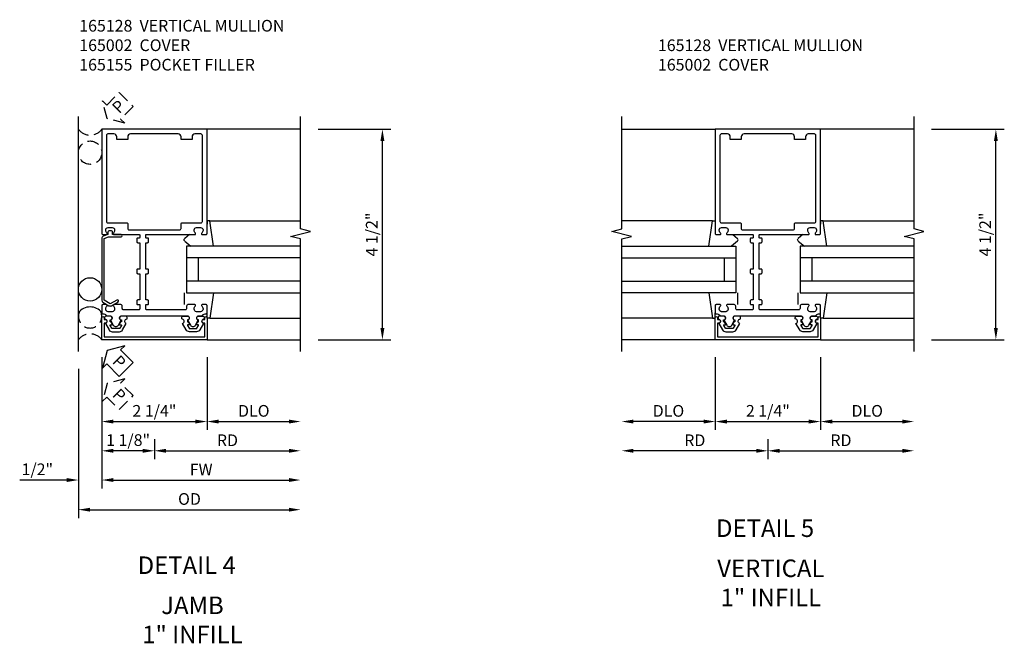
# Model space of a CAD drawing. Extents: x 0 to 148, y 0 to 95.
# Drawn here: x 47 to 68, y 22 to 35 of the extents above; entities that cross this region are included whole.
import ezdxf
from ezdxf.enums import TextEntityAlignment as Align

# ---------------------------------------------------------------- set-up
doc = ezdxf.new("R2010")
doc.units = 0
doc.header["$MEASUREMENT"] = 0
doc.linetypes.add('HIDDEN', pattern=[0.375, 0.25, -0.125])
doc.layers.get('0').update_dxf_attribs({"color": 4, "linetype": 'CONTINUOUS'})
for name, color, linetype in [('DIME', 2, 'CONTINUOUS'), ('EXTERIOR SEAL', 3, 'HIDDEN'), ('INTERIOR SEAL', 3, 'HIDDEN'), ('TEXT', 3, 'CONTINUOUS')]:
    doc.layers.add(name, color=color, linetype=linetype)
doc.styles.get("Standard").update_dxf_attribs({"font": 'arial.ttf'})
doc.dimstyles.new('EXT_ON-OFF', dxfattribs={"dimscale": 2, "dimtxt": 0.125, "dimasz": 0.125, "dimexe": 0.09, "dimexo": 0.1875, "dimgap": 0.05, "dimtad": 3, "dimdec": 5, "dimzin": 3, "dimdsep": 46, "dimlunit": 5, "dimtxsty": 'STANDARD', "dimcen": 0, "dimse2": 1, "dimazin": 0, "dimtfac": 1, "dimtdec": 5, "dimtofl": 0, "dimtmove": 0, "dimatfit": 0, "dimfxl": 1, "dimfrac": 2, "dimtolj": 1, "dimtzin": 3, "dimarcsym": 0})
doc.dimstyles.new('EXT_ON-ON', dxfattribs={"dimscale": 2, "dimtxt": 0.125, "dimasz": 0.125, "dimexe": 0.09, "dimexo": 0.1875, "dimgap": 0.05, "dimtad": 3, "dimdec": 5, "dimzin": 3, "dimdsep": 46, "dimlunit": 5, "dimtxsty": 'STANDARD', "dimcen": 0, "dimazin": 0, "dimtfac": 1, "dimtdec": 5, "dimtofl": 0, "dimtmove": 0, "dimatfit": 0, "dimfxl": 1, "dimfrac": 2, "dimtolj": 1, "dimtzin": 3, "dimarcsym": 0})

# ---------------------------------------------------------------- blocks, each defined once
blk = doc.blocks.new('*D237')
at = {"layer": 'DIME', "color": 0, "lineweight": -2, "transparency": 16777216}
for p, q in [((3.5, 3.5), (5.055, 3.5)), ((4.875, -0.75), (4.875, 3.25)), ((3.5, -1), (5.055, -1))]:
    blk.add_line(p, q, dxfattribs=at)
at = {"layer": 'DIME', "color": 0, "transparency": 16777216}
for points in [[(4.833, 3.25), (4.917, 3.25), (4.875, 3.5)], [(4.833, -0.75), (4.917, -0.75), (4.875, -1)]]:
    blk.add_solid(points, dxfattribs=at)
at = {"layer": 'DIME', "color": 0, "transparency": 16777216, "insert": (4.646, 1.25), "char_height": 0.25, "attachment_point": 5, "rotation": 90}
blk.add_mtext('\\A1;4 1/2"', dxfattribs=at)
blk = doc.blocks.new('B165301')
blk.add_lwpolyline([(-0.695, -0.944, 0.57735), (-0.68, -0.935), (-0.68, -0.91, -0.57735), (-0.665, -0.901), (-0.625, -0.924, -0.267949), (-0.62, -0.933), (-0.62, -0.935, 0.414214), (-0.61, -0.945), (-0.576, -0.945, -1), (-0.496, -0.945), (-0.496, -1.035, -0.414214), (-0.526, -1.065), (-0.556, -1.065, 0.84909), (-0.653, -1.049), (-0.79, -0.97, -0.267949), (-0.83, -0.901), (-0.83, -0.749, -0.267949), (-0.79, -0.68), (-0.653, -0.601, 0.84909), (-0.556, -0.585), (-0.526, -0.585, -0.414214), (-0.496, -0.615), (-0.496, -0.705, -1), (-0.576, -0.705), (-0.61, -0.705, 0.414214), (-0.62, -0.715), (-0.62, -0.717, -0.267949), (-0.625, -0.726), (-0.665, -0.749, -0.57735), (-0.68, -0.74), (-0.68, -0.715, 0.414214), (-0.69, -0.705), (-0.694, -0.705), (-0.755, -0.741, 0.267949), (-0.76, -0.749), (-0.76, -0.901, 0.267949), (-0.755, -0.909)], format="xyb", close=True)
blk = doc.blocks.new('B165128')
for points in [[(-1.039, -0.35), (-1.039, -0.339, -0.199773), (-1.012, -0.276, 0.669376), (-1.023, -0.25), (-1.105, -0.25, 0.414214), (-1.125, -0.27), (-1.125, -0.424, 0.427908), (-1.104, -0.444, -0.246837), (-1.03, -0.478, 0.234531), (-1.014, -0.486), (-0.955, -0.486, -0.84909), (-0.939, -0.583), (-0.879, -0.687, 0.57735), (-0.771, -0.687), (-0.711, -0.583, -0.84909), (-0.695, -0.486), (0.695, -0.486, -0.84909), (0.711, -0.583), (0.771, -0.687, 0.57735), (0.879, -0.687), (0.939, -0.583, -0.84909), (0.955, -0.486), (1.014, -0.486, 0.234531), (1.03, -0.478, -0.246837), (1.104, -0.444, 0.427908), (1.125, -0.424), (1.125, -0.27, 0.414214), (1.105, -0.25), (1.023, -0.25, 0.669376), (1.012, -0.276, -0.199773), (1.039, -0.339), (1.039, -0.35, -0.414214), (0.989, -0.4), (0.901, -0.4, -0.414214), (0.851, -0.35), (0.851, -0.339, -0.199773), (0.878, -0.276, 0.669376), (0.867, -0.25), (0.718, -0.25, 0.414214), (0.688, -0.28), (0.688, -0.331, -0.414214), (0.658, -0.361), (-0.165, -0.361, -0.414214), (-0.185, -0.341), (-0.185, -0.25), (-0.145, -0.25, 0.414214), (-0.125, -0.23), (-0.125, -0.17, 0.414214), (-0.145, -0.15), (-0.185, -0.15), (-0.185, 0.412), (-0.145, 0.412, 0.414214), (-0.125, 0.432), (-0.125, 0.492, 0.414214), (-0.145, 0.512), (-0.185, 0.512), (-0.185, 1.074), (-0.145, 1.074, 0.414214), (-0.125, 1.094), (-0.125, 1.164, 0.414214), (-0.135, 1.174), (-0.175, 1.174, -0.414214), (-0.185, 1.184), (-0.185, 1.24, -0.414214), (-0.175, 1.25), (0.867, 1.25, 0.669376), (0.878, 1.276, -0.199773), (0.851, 1.339), (0.851, 1.35, -0.414214), (0.901, 1.4), (0.989, 1.4, -0.414214), (1.039, 1.35), (1.039, 1.339, -0.199773), (1.012, 1.276, 0.669376), (1.023, 1.25), (1.105, 1.25, 0.414214), (1.125, 1.27), (1.125, 3.5), (-1.125, 3.5), (-1.125, 1.27, 0.414214), (-1.105, 1.25), (-1.023, 1.25, 0.669376), (-1.012, 1.276, -0.199773), (-1.039, 1.339), (-1.039, 1.35, -0.414214), (-0.989, 1.4), (-0.901, 1.4, -0.414214), (-0.851, 1.35), (-0.851, 1.339, -0.199773), (-0.878, 1.276, 0.669376), (-0.867, 1.25), (-0.325, 1.25, -0.414214), (-0.315, 1.24), (-0.315, 1.184, -0.414214), (-0.325, 1.174), (-0.365, 1.174, 0.414214), (-0.375, 1.164), (-0.375, 1.094, 0.414214), (-0.355, 1.074), (-0.315, 1.074), (-0.315, 0.512), (-0.355, 0.512, 0.414214), (-0.375, 0.492), (-0.375, 0.432, 0.414214), (-0.355, 0.412), (-0.315, 0.412), (-0.315, -0.15), (-0.355, -0.15, 0.414214), (-0.375, -0.17), (-0.375, -0.23, 0.414214), (-0.355, -0.25), (-0.315, -0.25), (-0.315, -0.341, -0.414214), (-0.335, -0.361), (-0.657, -0.361, -0.414214), (-0.688, -0.331), (-0.688, -0.28, 0.414214), (-0.718, -0.25), (-0.867, -0.25, 0.669376), (-0.878, -0.276, -0.199773), (-0.851, -0.339), (-0.851, -0.35, -0.414214), (-0.901, -0.4), (-0.989, -0.4, -0.414214)], [(-0.51, 3.4, 0.414214), (-0.57, 3.34), (-0.57, 3.28), (-0.805, 3.28), (-0.805, 3.34, 0.414214), (-0.865, 3.4), (-0.995, 3.4, 0.414214), (-1.025, 3.37), (-1.025, 1.53, 0.414214), (-0.995, 1.5), (-0.59, 1.5, -0.414214), (-0.57, 1.48), (-0.57, 1.38, 0.414214), (-0.54, 1.35), (0.54, 1.35, 0.414214), (0.57, 1.38), (0.57, 1.48, -0.414214), (0.59, 1.5), (0.995, 1.5, 0.414214), (1.025, 1.53), (1.025, 3.37), (1.025, 3.37, 0.414214), (0.995, 3.4), (0.865, 3.4, 0.414214), (0.805, 3.34), (0.805, 3.28), (0.57, 3.28), (0.57, 3.34, 0.414214), (0.51, 3.4)]]:
    blk.add_lwpolyline(points, format="xyb", close=True)
blk = doc.blocks.new('B165155')
blk.add_lwpolyline([(-0.993, 1.25), (-1.092, 1.214, 0.315299), (-1.125, 1.167), (-1.125, -0.157, 0.267949), (-1.1, -0.2), (-0.976, -0.272, 0.267949), (-0.914, -0.272), (-0.779, -0.194, 1), (-0.804, -0.151), (-0.945, -0.232), (-1.075, -0.157), (-1.075, 1.167), (-0.984, 1.2), (-0.712, 1.2, 1), (-0.712, 1.25), (-0.897, 1.25), (-0.897, 1.3, 0.414214), (-0.927, 1.33), (-0.963, 1.33, 0.414214), (-0.993, 1.3)], format="xyb", close=True)
blk = doc.blocks.new('B165002')
blk.add_lwpolyline([(1.075, -0.94), (-1.075, -0.94), (-1.075, -0.646), (-1.055, -0.646, 1), (-1.055, -0.566), (-1.075, -0.566), (-1.075, -0.531, 1), (-1.125, -0.531), (-1.125, -1), (1.125, -1), (1.125, -0.531, 1), (1.075, -0.531), (1.075, -0.566), (1.055, -0.566, 1), (1.055, -0.646), (1.075, -0.646)], format="xyb", close=True)
blk = doc.blocks.new('B027851')
for p, q in [((-0.4, 0.319), (0.14, 0.24)), ((0.14, 0.24), (0.14, 0.18)), ((0.14, 0.18), (0.073, 0.18)), ((-0.289, -0.296), (-0.4, -0.164)), ((-0.15, -0.197), (-0.236, -0.296))]:
    blk.add_line(p, q)
blk.add_arc((-0.262, -0.274), 0.035, 220, 319.4311)
blk = doc.blocks.new('B027850')
for p, q in [((-0.4, 0.317), (0.14, 0.24)), ((0.14, 0.24), (0.14, 0.18)), ((0.14, 0.18), (0.024, 0.18)), ((-0.15, -0.3), (-0.4, -0.3))]:
    blk.add_line(p, q)
blk = doc.blocks.new('*D238')
at = {"layer": 'DIME', "color": 0, "lineweight": -2, "transparency": 16777216}
for p, q in [((-1.125, -1.375), (-1.125, -3.555)), ((0, -3.125), (0, -3.555)), ((-0.25, -3.375), (-0.875, -3.375))]:
    blk.add_line(p, q, dxfattribs=at)
at = {"layer": 'DIME', "color": 0, "transparency": 16777216}
for points in [[(-0.875, -3.333), (-0.875, -3.417), (-1.125, -3.375)], [(-0.25, -3.333), (-0.25, -3.417), (0, -3.375)]]:
    blk.add_solid(points, dxfattribs=at)
at = {"layer": 'DIME', "color": 0, "transparency": 16777216, "insert": (-0.562, -3.146), "char_height": 0.25, "attachment_point": 5}
blk.add_mtext('\\A1;1 1/8"', dxfattribs=at)
blk = doc.blocks.new('*D239')
at = {"layer": 'DIME', "color": 0, "lineweight": -2, "transparency": 16777216}
for p, q in [((-1.625, -1.625), (-1.625, -4.814)), ((-1.375, -4.634), (2.875, -4.634))]:
    blk.add_line(p, q, dxfattribs=at)
at = {"layer": 'DIME', "color": 0, "transparency": 16777216}
for points in [[(-1.375, -4.593), (-1.375, -4.676), (-1.625, -4.634)], [(2.875, -4.593), (2.875, -4.676), (3.125, -4.634)]]:
    blk.add_solid(points, dxfattribs=at)
at = {"layer": 'DIME', "color": 0, "transparency": 16777216, "insert": (0.75, -4.405), "char_height": 0.25, "attachment_point": 5}
blk.add_mtext('\\A1;OD', dxfattribs=at)
blk = doc.blocks.new('*D240')
at = {"layer": 'DIME', "color": 0, "lineweight": -2, "transparency": 16777216}
for p, q in [((-1.125, -1.375), (-1.125, -4.18)), ((-0.875, -4), (2.875, -4))]:
    blk.add_line(p, q, dxfattribs=at)
at = {"layer": 'DIME', "color": 0, "transparency": 16777216}
for points in [[(-0.875, -3.958), (-0.875, -4.042), (-1.125, -4)], [(2.875, -3.958), (2.875, -4.042), (3.125, -4)]]:
    blk.add_solid(points, dxfattribs=at)
at = {"layer": 'DIME', "color": 0, "transparency": 16777216, "insert": (1, -3.775), "char_height": 0.25, "attachment_point": 5}
blk.add_mtext('\\A1;FW', dxfattribs=at)
blk = doc.blocks.new('*D241')
at = {"layer": 'DIME', "color": 0, "lineweight": -2, "transparency": 16777216}
for p, q in [((-1.125, -1.375), (-1.125, -2.93)), ((1.125, -1.375), (1.125, -2.93)), ((-0.875, -2.75), (0.875, -2.75))]:
    blk.add_line(p, q, dxfattribs=at)
at = {"layer": 'DIME', "color": 0, "transparency": 16777216}
for points in [[(-0.875, -2.708), (-0.875, -2.792), (-1.125, -2.75)], [(0.875, -2.708), (0.875, -2.792), (1.125, -2.75)]]:
    blk.add_solid(points, dxfattribs=at)
at = {"layer": 'DIME', "color": 0, "transparency": 16777216, "insert": (0, -2.521), "char_height": 0.25, "attachment_point": 5}
blk.add_mtext('\\A1;2 1/4"', dxfattribs=at)
blk = doc.blocks.new('*D242')
at = {"layer": 'DIME', "color": 0, "lineweight": -2, "transparency": 16777216}
for p, q in [((-1.125, -1.375), (-1.125, -4.18)), ((-1.625, -1.625), (-1.625, -4.18)), ((-1.875, -4), (-2.88, -4)), ((-0.875, -4), (-0.625, -4))]:
    blk.add_line(p, q, dxfattribs=at)
at = {"layer": 'DIME', "color": 0, "transparency": 16777216}
for points in [[(-1.875, -3.958), (-1.875, -4.042), (-1.625, -4)], [(-0.875, -3.958), (-0.875, -4.042), (-1.125, -4)]]:
    blk.add_solid(points, dxfattribs=at)
at = {"layer": 'DIME', "color": 0, "transparency": 16777216, "insert": (-2.503, -3.771), "char_height": 0.25, "attachment_point": 5}
blk.add_mtext('\\A1;1/2"', dxfattribs=at)
blk = doc.blocks.new('*D243')
at = {"layer": 'DIME', "color": 0, "lineweight": -2, "transparency": 16777216}
for p, q in [((0, -3.125), (0, -3.555)), ((0.25, -3.375), (2.875, -3.375))]:
    blk.add_line(p, q, dxfattribs=at)
at = {"layer": 'DIME', "color": 0, "transparency": 16777216}
for points in [[(0.25, -3.333), (0.25, -3.417), (0, -3.375)], [(2.875, -3.333), (2.875, -3.417), (3.125, -3.375)]]:
    blk.add_solid(points, dxfattribs=at)
at = {"layer": 'DIME', "color": 0, "transparency": 16777216, "insert": (1.562, -3.15), "char_height": 0.25, "attachment_point": 5}
blk.add_mtext('\\A1;RD', dxfattribs=at)
blk = doc.blocks.new('*D244')
at = {"layer": 'DIME', "color": 0, "lineweight": -2, "transparency": 16777216}
for p, q in [((1.125, -1.375), (1.125, -2.93)), ((1.375, -2.75), (2.875, -2.75))]:
    blk.add_line(p, q, dxfattribs=at)
at = {"layer": 'DIME', "color": 0, "transparency": 16777216}
for points in [[(1.375, -2.708), (1.375, -2.792), (1.125, -2.75)], [(2.875, -2.708), (2.875, -2.792), (3.125, -2.75)]]:
    blk.add_solid(points, dxfattribs=at)
at = {"layer": 'DIME', "color": 0, "transparency": 16777216, "insert": (2.125, -2.521), "char_height": 0.25, "attachment_point": 5}
blk.add_mtext('\\A1;DLO', dxfattribs=at)
blk = doc.blocks.new('*D165')
at = {"layer": 'DIME', "color": 0, "lineweight": -2, "transparency": 16777216}
for p, q in [((3.5, 3.5), (5.055, 3.5)), ((4.875, -0.75), (4.875, 3.25)), ((3.5, -1), (5.055, -1))]:
    blk.add_line(p, q, dxfattribs=at)
at = {"layer": 'DIME', "color": 0, "transparency": 16777216}
for points in [[(4.833, 3.25), (4.917, 3.25), (4.875, 3.5)], [(4.833, -0.75), (4.917, -0.75), (4.875, -1)]]:
    blk.add_solid(points, dxfattribs=at)
at = {"layer": 'DIME', "color": 0, "transparency": 16777216, "insert": (4.646, 1.25), "char_height": 0.25, "attachment_point": 5, "rotation": 90}
blk.add_mtext('\\A1;4 1/2"', dxfattribs=at)
blk = doc.blocks.new('*D166')
at = {"layer": 'DIME', "color": 0, "lineweight": -2, "transparency": 16777216}
for p, q in [((0, -3.125), (0, -3.555)), ((-0.25, -3.375), (-2.875, -3.375))]:
    blk.add_line(p, q, dxfattribs=at)
at = {"layer": 'DIME', "color": 0, "transparency": 16777216}
for points in [[(-2.875, -3.333), (-2.875, -3.417), (-3.125, -3.375)], [(-0.25, -3.333), (-0.25, -3.417), (0, -3.375)]]:
    blk.add_solid(points, dxfattribs=at)
at = {"layer": 'DIME', "color": 0, "transparency": 16777216, "insert": (-1.562, -3.15), "char_height": 0.25, "attachment_point": 5}
blk.add_mtext('\\A1;RD', dxfattribs=at)
blk = doc.blocks.new('*D167')
at = {"layer": 'DIME', "color": 0, "lineweight": -2, "transparency": 16777216}
for p, q in [((-1.125, -1.375), (-1.125, -2.93)), ((1.125, -1.375), (1.125, -2.93)), ((-0.875, -2.75), (0.875, -2.75))]:
    blk.add_line(p, q, dxfattribs=at)
at = {"layer": 'DIME', "color": 0, "transparency": 16777216}
for points in [[(-0.875, -2.708), (-0.875, -2.792), (-1.125, -2.75)], [(0.875, -2.708), (0.875, -2.792), (1.125, -2.75)]]:
    blk.add_solid(points, dxfattribs=at)
at = {"layer": 'DIME', "color": 0, "transparency": 16777216, "insert": (0, -2.521), "char_height": 0.25, "attachment_point": 5}
blk.add_mtext('\\A1;2 1/4"', dxfattribs=at)
blk = doc.blocks.new('*D168')
at = {"layer": 'DIME', "color": 0, "lineweight": -2, "transparency": 16777216}
for p, q in [((-1.125, -1.375), (-1.125, -2.93)), ((-1.375, -2.75), (-2.875, -2.75))]:
    blk.add_line(p, q, dxfattribs=at)
at = {"layer": 'DIME', "color": 0, "transparency": 16777216}
for points in [[(-2.875, -2.708), (-2.875, -2.792), (-3.125, -2.75)], [(-1.375, -2.708), (-1.375, -2.792), (-1.125, -2.75)]]:
    blk.add_solid(points, dxfattribs=at)
at = {"layer": 'DIME', "color": 0, "transparency": 16777216, "insert": (-2.125, -2.521), "char_height": 0.25, "attachment_point": 5}
blk.add_mtext('\\A1;DLO', dxfattribs=at)
blk = doc.blocks.new('*D169')
at = {"layer": 'DIME', "color": 0, "lineweight": -2, "transparency": 16777216}
for p, q in [((1.125, -1.375), (1.125, -2.93)), ((1.375, -2.75), (2.875, -2.75))]:
    blk.add_line(p, q, dxfattribs=at)
at = {"layer": 'DIME', "color": 0, "transparency": 16777216}
for points in [[(1.375, -2.708), (1.375, -2.792), (1.125, -2.75)], [(2.875, -2.708), (2.875, -2.792), (3.125, -2.75)]]:
    blk.add_solid(points, dxfattribs=at)
at = {"layer": 'DIME', "color": 0, "transparency": 16777216, "insert": (2.125, -2.521), "char_height": 0.25, "attachment_point": 5}
blk.add_mtext('\\A1;DLO', dxfattribs=at)
blk = doc.blocks.new('*D170')
at = {"layer": 'DIME', "color": 0, "lineweight": -2, "transparency": 16777216}
for p, q in [((0, -3.125), (0, -3.555)), ((0.25, -3.375), (2.875, -3.375))]:
    blk.add_line(p, q, dxfattribs=at)
at = {"layer": 'DIME', "color": 0, "transparency": 16777216}
for points in [[(0.25, -3.333), (0.25, -3.417), (0, -3.375)], [(2.875, -3.333), (2.875, -3.417), (3.125, -3.375)]]:
    blk.add_solid(points, dxfattribs=at)
at = {"layer": 'DIME', "color": 0, "transparency": 16777216, "insert": (1.562, -3.15), "char_height": 0.25, "attachment_point": 5}
blk.add_mtext('\\A1;RD', dxfattribs=at)
blk = doc.blocks.new('S165VJ207')
for p, q in [((-1.625, -1.25), (-1.625, 3.776188)), ((3.125, 3.5), (1.125, 3.5)), ((1.185386, 1.539755), (3.125, 1.539755)), ((0.6875, 1), (0.6875, 0)), ((3.125, 1), (0.6875, 1)), ((3.125, 0.75), (0.6875, 0.75)), ((0.9375, 0.75), (0.9375, 0.25)), ((3.125, 0.25), (0.6875, 0.25)), ((0.6875, 0), (3.125, 0)), ((1.185386, -0.539755), (3.125, -0.539755)), ((1.125, -1), (3.125, -1))]:
    blk.add_line(p, q)
blk.add_lwpolyline([(3.125, -1.25), (3.125, 1.15625), (2.912785, 1.209319), (3.3372, 1.31687), (3.124984, 1.369938), (3.124984, 3.776188)])
at = {"color": 7}
blk.add_lwpolyline([(-1.019223, -1.515213), (-0.751206, -1.78323), (-0.453761, -1.485785), (-0.721778, -1.217769), (-0.631762, -1.127752), (-1.009399, -1.227592), (-1.109239, -1.605229)], close=True, dxfattribs=at)
blk.add_circle((-1.375, 0.076384), 0.25)
blk.add_arc((-1.375, -0.611116), 0.3125, 36.8698976, 143.1301024)
at = {"layer": 'EXTERIOR SEAL'}
blk.add_lwpolyline([(-0.751206, -2.493034), (-0.453761, -2.19559), (-0.721778, -1.927573), (-0.631762, -1.837557), (-1.009399, -1.937396), (-1.109239, -2.315034), (-1.019223, -2.225018)], close=True, dxfattribs=at)
for centre, radius, start, end in [((-1.375, -0.5), 0.25, 155.7606088, 24.2393912), ((-1.375, -1.1875), 0.3125, 36.8698976, 143.1301024)]:
    blk.add_arc(centre, radius, start, end, dxfattribs=at)
at = {"layer": 'INTERIOR SEAL'}
blk.add_lwpolyline([(-1.009399, 3.727592), (-1.109239, 4.105229), (-1.019223, 4.015213), (-0.751206, 4.28323), (-0.453761, 3.985785), (-0.721778, 3.717769), (-0.631762, 3.627752)], close=True, dxfattribs=at)
blk.add_circle((-1.375, 3), 0.25, dxfattribs=at)
blk.add_arc((-1.375, 3.6875), 0.3125, 216.8698976, 323.1301024, dxfattribs=at)
for name in ['B165128', 'B165155']:
    blk.add_blockref(name, (0, 0))
at = {"xscale": -1, "rotation": 270}
for name, p in [('B027851', (0.945, 1.4)), ('B165301', (0, 0))]:
    blk.add_blockref(name, p, dxfattribs=at)
for name, p, rotation in [('B027850', (0.945, -0.4), 270), ('B165301', (0, 0), 90)]:
    blk.add_blockref(name, p, dxfattribs=dict(rotation=rotation))
at = {"xscale": -1}
blk.add_blockref('B165002', (0, 0), dxfattribs=at)
at = {"layer": 'EXTERIOR SEAL'}
blk.add_text('P', height=0.249961, rotation=315, dxfattribs=at).set_placement((-0.91666, -2.193716))
at = {"layer": 'INTERIOR SEAL'}
blk.add_text('P', height=0.249961, rotation=45, dxfattribs=at).set_placement((-0.75308, 3.820331))
at = {"layer": 'TEXT', "color": 3}
blk.add_text('P', height=0.249961, rotation=315, dxfattribs=at).set_placement((-0.91666, -1.483911))
at = {"layer": 'DIME'}
for base, p1, p2, angle, picture, middle in [((4.875, 3.5), (3.125, -1), (3.125, 3.5), 90, '*D237', (4.645737, 1.25)), ((1.125, -2.75), (-1.125, -1), (1.125, -1), 180, '*D241', (0, -2.520737))]:
    dim = blk.add_linear_dim(base=base, p1=p1, p2=p2, angle=angle, dimstyle='EXT_ON-ON', override={"dimpost": '"'}, dxfattribs=at)
    dim.commit()
    dim.dimension.update_dxf_attribs({"geometry": picture, "text_midpoint": middle})
dim = blk.add_linear_dim(base=(-1.625, -4), p1=(-1.125, -1), p2=(-1.625, -1.25), angle=180, dimstyle='EXT_ON-ON', override={"dimpost": '"'}, dxfattribs=at)
dim.commit()
dim.dimension.update_dxf_attribs({"geometry": '*D242', "text_midpoint": (-2.502541, -4), "dimtype": 160})
dim = blk.add_linear_dim(base=(-1.125, -3.375), p1=(0, -2.75), p2=(-1.125, -1), dimstyle='EXT_ON-ON', override={"dimpost": '"'}, dxfattribs=at)
dim.commit()
dim.dimension.update_dxf_attribs({"geometry": '*D238', "text_midpoint": (-0.5625, -3.375), "dimtype": 160})
for base, p1, text, picture, middle in [((3.125, -4), (-1.125, -1), 'FW', '*D240', (1, -3.775)), ((3.125, -2.75), (1.125, -1), 'DLO', '*D244', (2.125, -2.520651)), ((3.125, -4.634475), (-1.625, -1.25), 'OD', '*D239', (0.75, -4.405126))]:
    dim = blk.add_linear_dim(base=base, p1=p1, p2=(3.125, -1.25), angle=180, text=text, dimstyle='EXT_ON-OFF', override={"dimpost": '"'}, dxfattribs=at)
    dim.commit()
    dim.dimension.update_dxf_attribs({"geometry": picture, "text_midpoint": middle})
dim = blk.add_linear_dim(base=(3.125, -3.375), p1=(0, -2.75), p2=(3.125, -1.25), text='RD', dimstyle='EXT_ON-OFF', override={"dimpost": '"'}, dxfattribs=at)
dim.commit()
dim.dimension.update_dxf_attribs({"geometry": '*D243', "text_midpoint": (1.5625, -3.15)})
blk = doc.blocks.new('S165VI209')
for p, q in [((-3.125, 3.5), (-1.125, 3.5)), ((3.125, 3.5), (1.125, 3.5)), ((-1.185386, 1.539755), (-3.125, 1.539755)), ((1.185386, 1.539755), (3.125, 1.539755)), ((-3.125, 1), (-0.6875, 1)), ((-0.6875, 1), (-0.6875, 0)), ((3.125, 1), (0.6875, 1)), ((0.6875, 1), (0.6875, 0)), ((-3.125, 0.75), (-0.6875, 0.75)), ((-0.9375, 0.75), (-0.9375, 0.25)), ((3.125, 0.75), (0.6875, 0.75)), ((0.9375, 0.75), (0.9375, 0.25)), ((-3.125, 0.25), (-0.6875, 0.25)), ((3.125, 0.25), (0.6875, 0.25)), ((-0.6875, 0), (-3.125, 0)), ((0.6875, 0), (3.125, 0)), ((-1.185386, -0.539755), (-3.125, -0.539755)), ((1.185386, -0.539755), (3.125, -0.539755)), ((-1.125, -1), (-3.125, -1)), ((1.125, -1), (3.125, -1))]:
    blk.add_line(p, q)
for points in [[(-3.125, -1.25), (-3.125, 1.15625), (-2.912785, 1.209319), (-3.3372, 1.31687), (-3.124984, 1.369938), (-3.124984, 3.776188)], [(3.125, -1.25), (3.125, 1.15625), (2.912785, 1.209319), (3.3372, 1.31687), (3.124984, 1.369938), (3.124984, 3.776188)]]:
    blk.add_lwpolyline(points)
blk.add_blockref('B165128', (0, 0))
for name, p, rotation in [('B027851', (-0.945, 1.4), 90), ('B027850', (0.945, -0.4), 270), ('B165301', (0, 0), 90)]:
    blk.add_blockref(name, p, dxfattribs=dict(rotation=rotation))
at = {"xscale": -1}
for name, p, rotation in [('B027851', (0.945, 1.4), 270), ('B027850', (-0.945, -0.4), 90), ('B165301', (0, 0), 270)]:
    blk.add_blockref(name, p, dxfattribs=dict(at, rotation=rotation))
blk.add_blockref('B165002', (0, 0), dxfattribs=at)
at = {"layer": 'DIME'}
for base, p1, p2, angle, picture, middle in [((4.875, 3.5), (3.125, -1), (3.125, 3.5), 90, '*D165', (4.645737, 1.25)), ((1.125, -2.75), (-1.125, -1), (1.125, -1), 180, '*D167', (0, -2.520737))]:
    dim = blk.add_linear_dim(base=base, p1=p1, p2=p2, angle=angle, dimstyle='EXT_ON-ON', override={"dimpost": '"'}, dxfattribs=at)
    dim.commit()
    dim.dimension.update_dxf_attribs({"geometry": picture, "text_midpoint": middle})
dim = blk.add_linear_dim(base=(-3.125, -2.75), p1=(-1.125, -1), p2=(-3.125, -1.25), angle=180, text='DLO', dimstyle='EXT_ON-OFF', override={"dimpost": '"'}, dxfattribs=at)
dim.commit()
dim.dimension.update_dxf_attribs({"geometry": '*D168', "text_midpoint": (-2.125, -2.520651)})
for base, p1, p2, text, picture, middle in [((3.125, -2.75), (1.125, -1), (3.125, -1.25), 'DLO', '*D169', (2.125, -2.520651)), ((-3.125, -3.375), (0, -2.75), (-3.125, -1.25), 'RD', '*D166', (-1.5625, -3.15)), ((3.125, -3.375), (0, -2.75), (3.125, -1.25), 'RD', '*D170', (1.5625, -3.15))]:
    dim = blk.add_linear_dim(base=base, p1=p1, p2=p2, text=text, dimstyle='EXT_ON-OFF', override={"dimpost": '"'}, dxfattribs=at)
    dim.commit()
    dim.dimension.update_dxf_attribs({"geometry": picture, "text_midpoint": middle})

msp = doc.modelspace()

# ---------------------------------------------------------------- block references
for name, p in [('S165VJ207', (50.189989, 29.24499)), ('S165VI209', (63.305577, 29.24499))]:
    msp.add_blockref(name, p)

# ---------------------------------------------------------------- texts
at = {"color": 2, "linetype": 'Continuous'}
for s, p in [('DETAIL 5', (63.246421, 24.027451)), ('DETAIL 4', (50.880834, 23.235728))]:
    msp.add_text(s, height=0.375, dxfattribs=at).set_placement(p, align=Align.CENTER)
at = {"color": 7, "char_height": 0.375, "width": 7.34375, "attachment_point": 2}
for s, insert in [('VERTICAL\\P1" INFILL', (63.369361, 23.544985)), ('JAMB\\P1" INFILL', (51.003773, 22.753262))]:
    msp.add_mtext(s, dxfattribs=dict(at, insert=insert))
at = {"layer": 'TEXT', "char_height": 0.25, "attachment_point": 1}
for s, insert, width in [('165128  VERTICAL MULLION 165002  COVER \\P165155  POCKET FILLER', (48.583705, 35.084149), 4.88750865), ('165128  VERTICAL MULLION 165002  COVER', (60.955571, 34.666459), 4.94090413)]:
    msp.add_mtext(s, dxfattribs=dict(at, insert=insert, width=width))

doc.saveas('drawing.dxf')
